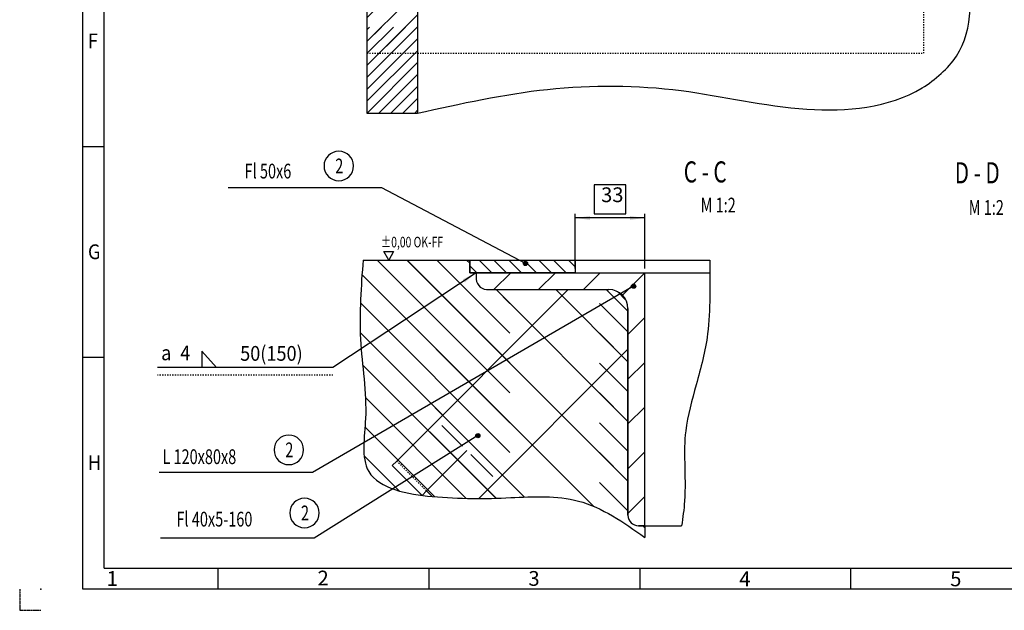
# Model space of a CAD drawing. Units: inches. Extents: x 8745 to 23595, y -487 to 10013.
# Drawn here: x 8745 to 14581, y -487 to 3014 of the extents above; entities that cross this region are included whole.
import ezdxf

# ---------------------------------------------------------------- set-up
doc = ezdxf.new("R2010")
doc.units = ezdxf.units.IN
doc.linetypes.add('DASHED', pattern=[15, 7, -8])
doc.linetypes.add('PHANTOM', pattern=[13, 10, -1, 0, -1, 0, -1])
doc.layers.add('1', color=7, linetype='Continuous')
doc.styles.add('CONVERTER_1', font='txt.shx', dxfattribs={"width": 0.72})
doc.styles.add('CONVERTER_2', font='txt.shx', dxfattribs={"width": 0.9})
doc.dimstyles.new('ME10_DIM_1', dxfattribs={"dimtxt": 87.5, "dimasz": 87.5, "dimexe": 25, "dimexo": 25, "dimtad": 1, "dimdec": 1, "dimdsep": 46, "dimtxsty": 'CONVERTER_1', "dimsah": 1, "dimcen": 0.09, "dimclrd": 2, "dimclre": 2, "dimclrt": 3, "dimadec": 0, "dimazin": 0, "dimtfac": 1, "dimtdec": 4, "dimtmove": 0, "dimatfit": 3, "dimfxl": 0, "dimtolj": 1, "dimtzin": 0, "dimarcsym": 0})
doc.dimstyles.get("Standard").update_dxf_attribs({"dimtxt": 0.18, "dimasz": 0.18, "dimexe": 0.18, "dimexo": 0.0625, "dimgap": 0.09, "dimtad": 0, "dimtih": 1, "dimtoh": 1, "dimdec": 4, "dimzin": 0, "dimdsep": 46, "dimtxsty": 'Standard', "dimcen": 0.09, "dimadec": 0, "dimazin": 0, "dimtfac": 1, "dimtdec": 4, "dimtofl": 0, "dimtmove": 0, "dimatfit": 3, "dimfxl": 0, "dimtolj": 1, "dimtzin": 0, "dimarcsym": 0})

# ---------------------------------------------------------------- blocks, each defined once
blk = doc.blocks.new('*D12')
at = {"layer": '1', "color": 2, "linetype": 'Continuous'}
for p, q in [((12037.6, 1538.9), (12037.6, 1863.4)), ((12450.1, 1838.4), (12037.6, 1838.4)), ((12450.1, 1538.9), (12450.1, 1863.4))]:
    blk.add_line(p, q, dxfattribs=at)
at = {"layer": '1', "color": 2}
for points in [[(12125.1, 1849.9), (12125.1, 1826.8), (12037.6, 1838.4)], [(12362.6, 1826.8), (12362.6, 1849.9), (12450.1, 1838.4)]]:
    blk.add_solid(points, dxfattribs=at)
at = {"layer": '1', "color": 3, "insert": (12191.3, 1904.9), "char_height": 87.5, "attachment_point": 7, "rotation": 0.00014, "line_spacing_factor": 0.60024, "style": 'CONVERTER_1'}
blk.add_mtext('33', dxfattribs=at)

msp = doc.modelspace()

# ---------------------------------------------------------------- hatches: boundary and pattern name
at = {"layer": '1', "linetype": 'Continuous'}
h = msp.add_hatch(dxfattribs=at)
h.set_pattern_fill('CUSTOM2', color=2, scale=100, angle=45, pattern_type=2)
h.set_pattern_definition([(45, (0, 0), (-141.42136, 1e-14), []), (45, (0, 0), (-70.71068, 6e-15), [1200, -300])])
h.paths.add_polyline_path([(11103.136, 3114.321), (11103.136, 2459.613), (10803.136, 2459.613), (10803.136, 3114.321)])
at = {"layer": '1', "linetype": 'DASHED'}
h = msp.add_hatch(dxfattribs=at)
h.set_pattern_fill('CUSTOM7', color=2, scale=625, angle=135, pattern_type=2)
h.set_pattern_definition([(135, (144233, -4325), (-7e-14, -883.8835), [7500, -1875])])
edge = h.paths.add_edge_path()
edge.add_line((12450.053, 13.914), (12412.553, 13.914))
edge.add_arc((12412.553, 76.414), 62.5, 180, 270, ccw=False)
edge.add_line((12350.053, 76.414), (12350.053, 1301.414))
edge.add_arc((12237.553, 1301.414), 112.5, 0, 90)
edge.add_line((12237.553, 1413.914), (11512.553, 1413.914))
edge.add_arc((11518.803, 1482.664), 69.034, 174.8055711, 264.8055711, ccw=False)
edge.add_line((11450.053, 1488.914), (11450.053, 1513.914))
edge.add_line((11450.053, 1513.914), (11412.553, 1513.914))
edge.add_line((11412.553, 1513.914), (11412.553, 1588.914))
edge.add_line((11412.553, 1588.914), (10780.29, 1588.914))
edge.add_spline(control_points=[(10780.29, 1588.914), (10768.533, 1432.958), (10744.953, 1120.162), (10812.203, 747.758), (10778.548, 490.401), (10795.71, 309.133), (10981.042, 209.691), (11116.575, 194.977), (11190.534, 186.948)], knot_values=[0, 0, 0, 0, 468.73436398, 940.129156, 1110.44349406, 1257.74057167, 1445.96262766, 1672.04518903, 1672.04518903, 1672.04518903, 1672.04518903], degree=3, periodic=0)
edge.add_spline(control_points=[(11190.534, 186.948), (11270.42, 181.768), (11425.447, 171.717), (11712.318, 182.206), (12085.329, 202.841), (12324.056, 33.894), (12450.053, -55.275)], knot_values=[0, 0, 0, 0, 239.63478787, 465.03555267, 866.71317307, 1315.66653695, 1315.66653695, 1315.66653695, 1315.66653695], degree=3, periodic=0)
edge.add_line((12450.053, -55.275), (12450.053, 13.914))
at = {"layer": '1', "linetype": 'Continuous'}
h = msp.add_hatch(dxfattribs=at)
h.set_pattern_fill('CUSTOM8', color=2, scale=250, angle=135, pattern_type=2)
h.set_pattern_definition([(135, (144232.97, -4324.98), (-3e-14, -353.5534), []), (135, (144232.97, -4324.98), (-1e-14, -176.7767), [3000, -750])])
edge = h.paths.add_edge_path()
edge.add_line((12450.053, 13.914), (12412.553, 13.914))
edge.add_arc((12412.553, 76.414), 62.5, 180, 270, ccw=False)
edge.add_line((12350.053, 76.414), (12350.053, 1301.414))
edge.add_arc((12237.553, 1301.414), 112.5, 0, 90)
edge.add_line((12237.553, 1413.914), (11512.553, 1413.914))
edge.add_arc((11518.803, 1482.664), 69.034, 174.8055711, 264.8055711, ccw=False)
edge.add_line((11450.053, 1488.914), (11450.053, 1513.914))
edge.add_line((11450.053, 1513.914), (11412.553, 1513.914))
edge.add_line((11412.553, 1513.914), (11412.553, 1588.914))
edge.add_line((11412.553, 1588.914), (10780.29, 1588.914))
edge.add_spline(control_points=[(10780.29, 1588.914), (10768.533, 1432.958), (10744.953, 1120.162), (10812.203, 747.758), (10778.548, 490.401), (10795.71, 309.133), (10981.042, 209.691), (11116.575, 194.977), (11190.534, 186.948)], knot_values=[0, 0, 0, 0, 468.73436398, 940.129156, 1110.44349406, 1257.74057167, 1445.96262766, 1672.04518903, 1672.04518903, 1672.04518903, 1672.04518903], degree=3, periodic=0)
edge.add_spline(control_points=[(11190.534, 186.948), (11270.42, 181.768), (11425.447, 171.717), (11712.318, 182.206), (12085.329, 202.841), (12324.056, 33.894), (12450.053, -55.275)], knot_values=[0, 0, 0, 0, 239.63478787, 465.03555267, 866.71317307, 1315.66653695, 1315.66653695, 1315.66653695, 1315.66653695], degree=3, periodic=0)
edge.add_line((12450.053, -55.275), (12450.053, 13.914))
h = msp.add_hatch(dxfattribs=at)
h.set_pattern_fill('CUSTOM4', color=2, scale=62.5, angle=135, pattern_type=2)
h.set_pattern_definition([(135, (405652.14, 126862.59), (-7e-15, -88.388348), [])])
h.paths.add_polyline_path([(11412.553, 1588.914), (11412.553, 1513.914), (12037.553, 1513.914), (12037.553, 1588.914)])
at = {"layer": '1'}
h = msp.add_hatch(color=2, dxfattribs=at)
edge = h.paths.add_edge_path()
edge.add_arc((11742.755, 1568.914), 12.5, 0, 360)
at = {"layer": '1', "linetype": 'Continuous'}
h = msp.add_hatch(dxfattribs=at)
h.set_pattern_fill('CUSTOM3', color=2, scale=187.5, angle=45, pattern_type=2)
h.set_pattern_definition([(45, (144232.97, -4324.98), (-265.16504, 2e-14), [])])
edge = h.paths.add_edge_path()
edge.add_line((11512.553, 1413.914), (12237.553, 1413.914))
edge.add_arc((12237.553, 1301.414), 112.5, 0, 90, ccw=False)
edge.add_line((12350.053, 1301.414), (12350.053, 76.414))
edge.add_arc((12412.553, 76.414), 62.5, 180, 270)
edge.add_line((12412.553, 13.914), (12450.053, 13.914))
edge.add_line((12450.053, 13.914), (12450.053, 1513.914))
edge.add_line((12450.053, 1513.914), (11450.053, 1513.914))
edge.add_line((11450.053, 1513.914), (11450.053, 1488.914))
edge.add_arc((11518.803, 1482.664), 69.034, 174.8055711, 264.8055711)
at = {"layer": '1'}
h = msp.add_hatch(color=2, dxfattribs=at)
edge = h.paths.add_edge_path()
edge.add_arc((12383.697, 1433.914), 12.5, 0, 360)
h = msp.add_hatch(color=2, dxfattribs=at)
edge = h.paths.add_edge_path()
edge.add_arc((11460.606, 548.031), 12.5, 0, 360)

# ---------------------------------------------------------------- linework, layer by layer
at = {"layer": '1', "color": 3, "linetype": 'Continuous'}
for p, q in [((9119.78, -362.115), (9119.78, 9887.885)), ((9119.78, 2262.885), (9244.78, 2262.885)), ((9119.78, 1012.885), (9244.78, 1012.885)), ((9824.433, 1049.014), (9911.933, 951.188)), ((9824.433, 1049.014), (9824.433, 951.188)), ((9911.933, 951.188), (9824.433, 951.188)), ((9919.78, -237.115), (9919.78, -362.115)), ((11169.78, -237.115), (11169.78, -362.115)), ((12419.78, -237.115), (12419.78, -362.115)), ((13669.78, -237.115), (13669.78, -362.115)), ((23469.78, -362.115), (9119.78, -362.115))]:
    msp.add_line(p, q, dxfattribs=at)
at = {"layer": '1', "color": 5, "linetype": 'Continuous'}
for q in [(9244.78, 9762.885), (14919.78, -237.115)]:
    msp.add_line((9244.78, -237.115), q, dxfattribs=at)
at = {"layer": '1', "color": 2, "linetype": 'DASHED'}
for p, q in [((14103.136, 2814.321), (14103.136, 6214.321)), ((10803.136, 2814.321), (14103.136, 2814.321)), ((10601.335, 907.438), (9561.335, 907.438)), ((10980.033, 397.448), (11156.81, 220.671))]:
    msp.add_line(p, q, dxfattribs=at)
at = {"layer": '1', "color": 7, "linetype": 'Continuous'}
for p, q in [((10803.136, 3114.321), (10803.136, 2459.613)), ((11103.136, 3114.321), (11103.136, 2459.613)), ((10932.023, 1588.914), (10903.156, 1638.914)), ((10903.156, 1638.914), (10960.891, 1638.914)), ((10960.891, 1638.914), (10932.023, 1588.914)), ((10780.29, 1588.914), (11412.553, 1588.914)), ((11412.553, 1513.914), (11412.553, 1588.914)), ((11412.553, 1588.914), (12037.553, 1588.914)), ((11412.553, 1588.914), (11412.553, 1513.914)), ((12037.553, 1588.914), (12835.053, 1588.914)), ((12037.553, 1588.914), (12037.553, 1513.914)), ((12037.553, 1513.914), (11412.553, 1513.914)), ((11412.553, 1513.914), (11450.053, 1513.914)), ((11450.053, 1513.914), (11450.053, 1488.914)), ((11450.053, 1513.914), (12450.053, 1513.914)), ((11450.053, 1513.914), (11450.053, 1488.914)), ((12450.053, 1513.914), (12835.053, 1513.914)), ((12450.053, 13.914), (12450.053, 1513.914)), ((10980.033, 397.448), (11996.499, 1413.914)), ((11512.553, 1413.914), (12237.553, 1413.914)), ((11512.553, 1413.914), (12237.553, 1413.914)), ((11996.499, 1413.914), (12221.132, 1413.914)), ((12221.132, 1413.914), (12350.053, 1284.993)), ((12350.053, 76.414), (12350.053, 1301.414)), ((12350.053, 1301.414), (12350.053, 76.414)), ((12350.053, 1284.993), (12350.053, 1060.361)), ((12350.053, 1060.361), (11465.408, 175.716)), ((11156.81, 220.671), (11395.459, 459.32)), ((10953.517, 370.932), (10980.033, 397.448)), ((11130.294, 194.155), (10953.517, 370.932)), ((11130.294, 194.155), (11156.81, 220.671)), ((11156.81, 220.671), (11190.534, 186.948)), ((12450.053, 13.914), (12412.553, 13.914)), ((12412.553, 13.914), (12450.053, 13.914)), ((12450.053, 13.914), (12668.51, 13.914)), ((12450.053, 13.914), (12450.053, -55.275))]:
    msp.add_line(p, q, dxfattribs=at)
at = {"layer": '1', "color": 2, "linetype": 'Continuous'}
for p, q in [((10803.136, 2459.613), (11103.136, 2459.613)), ((11368.942, 485.836), (11246.876, 607.903)), ((11418.35, 436.428), (11548.409, 306.369))]:
    msp.add_line(p, q, dxfattribs=at)
at = {"layer": '1', "color": 4, "linetype": 'PHANTOM'}
for p, q in [((8744.78, -362.115), (8744.78, -487.115)), ((8744.78, -487.115), (8869.78, -487.115))]:
    msp.add_line(p, q, dxfattribs=at)
at = {"layer": '1', "color": 3}
for points in [[(10636.161, 2059.151), (10636.161, 2059.151, 0.41421356), (10723.661, 2146.651), (10723.661, 2146.651, 0.41421356), (10636.161, 2234.151), (10636.161, 2234.151, 0.41421356), (10548.661, 2146.651), (10548.661, 2146.651, 0.41421356)], [(10340.161, 376.151), (10340.161, 376.151, 0.41421356), (10427.661, 463.651), (10427.661, 463.651, 0.41421356), (10340.161, 551.151), (10340.161, 551.151, 0.41421356), (10252.661, 463.651), (10252.661, 463.651, 0.41421356)], [(10433.161, 2.151), (10433.161, 2.151, 0.41421356), (10520.661, 89.651), (10520.661, 89.651, 0.41421356), (10433.161, 177.151), (10433.161, 177.151, 0.41421356), (10345.661, 89.651), (10345.661, 89.651, 0.41421356)]]:
    msp.add_lwpolyline(points, format="xyb", close=True, dxfattribs=at)
msp.add_lwpolyline([(12149.74, 2033.979), (12149.74, 1863.354), (12337.865, 1863.354), (12337.865, 2033.979)], close=True, dxfattribs=at)
at = {"layer": '1', "color": 2}
for centre in [(11742.755, 1568.914), (12383.697, 1433.914), (11460.606, 548.031)]:
    msp.add_circle(centre, 12.5, dxfattribs=at)
at = {"layer": '1', "color": 7, "linetype": 'Continuous'}
for centre, radius, start, end in [((11518.803, 1482.664), 69.034, 174.8055711, -95.1944289), ((11518.803, 1482.664), 69.034, 174.8055711, -95.1944289), ((12237.553, 1301.414), 112.5, 0, 90), ((12237.553, 1301.414), 112.5, 0, 90), ((12412.553, 76.414), 62.5, 180, -90), ((12412.553, 76.414), 62.5, 180, -90)]:
    msp.add_arc(centre, radius, start, end, dxfattribs=at)
at = {"layer": '1', "color": 2, "linetype": 'Continuous'}
for points in [[(11103.136, 2459.613), (11874.277, 2600.76), (12665.403, 2593.427), (13410.824, 2483.559), (14093.512, 2609.121), (14206.844, 2693.964), (14297.528, 2797.443), (14354.407, 3380.414), (14297.528, 4021.537), (14351.692, 4214.682), (14423.076, 4403.413), (14523.328, 4840.223), (14548.624, 5292.712), (14524.08, 5696.569), (14417.845, 6082.618), (14321.166, 6257.955), (14192.905, 6406.951), (13814.447, 6604.94), (13371.611, 6694.665), (12250.964, 6847.23), (11103.136, 6872.068)], [(10780.29, 1588.914), (10765.035, 1120.428), (10794.695, 649.967), (10784.561, 479.955), (10813.468, 335.522), (10968.302, 228.499), (11190.534, 186.948)], [(12835.053, 1588.914), (12835.609, 1369.864), (12822.626, 1151.477), (12754.731, 849.52), (12692.556, 576.414), (12686.523, 386.471), (12685.648, 160.309), (12668.51, 13.914)], [(11190.534, 186.948), (11429.898, 175.573), (11655.242, 180.646), (12056.42, 160.625), (12450.053, -55.275)]]:
    msp.add_spline(points, degree=3, dxfattribs=at)
at = {"layer": '1', "color": 4}
msp.add_point((8869.78, -362.115), dxfattribs=at)
at = {"layer": '1', "color": 2}
msp.add_solid([(11383.492, 1455.961), (11370.761, 1475.162), (11450.053, 1513.914)], dxfattribs=at)

# ---------------------------------------------------------------- texts
at = {"layer": '1', "color": 3}
for s, height, style, width, p in [('F', 87.5, 'CONVERTER_2', 0.9, (9149.522, 2844.204)), ('Fl 50x6', 87.5, 'CONVERTER_1', 0.72, (10077.818, 2072.46)), ('2', 87.5, 'CONVERTER_1', 0.72, (10615.161, 2102.901)), ('M 1:2', 87.5, 'CONVERTER_1', 0.72, (12781.043, 1870.919)), ('M 1:2', 87.5, 'CONVERTER_1', 0.72, (14370.202, 1856.708)), ('±0,00 OK-FF', 62.5, 'CONVERTER_1', 0.72, (10885.541, 1664.159)), ('G', 87.5, 'CONVERTER_2', 0.9, (9149.522, 1594.204)), ('a', 87.5, 'CONVERTER_2', 0.9, (9583.069, 994.938)), ('4', 87.5, 'CONVERTER_2', 0.9, (9696.819, 994.938)), ('50(150)', 87.5, 'CONVERTER_2', 0.9, (10051.651, 991.852)), ('L 120x80x8', 87.5, 'CONVERTER_1', 0.72, (9590.764, 379.565)), ('2', 87.5, 'CONVERTER_1', 0.72, (10319.161, 419.901)), ('H', 87.5, 'CONVERTER_2', 0.9, (9149.522, 344.204)), ('2', 87.5, 'CONVERTER_1', 0.72, (10412.161, 45.901)), ('Fl 40x5-160', 87.5, 'CONVERTER_1', 0.72, (9674.132, 9.565))]:
    msp.add_text(s, height=height, dxfattribs=dict(at, style=style, width=width)).set_placement(p)
at = {"layer": '1', "color": 7, "style": 'CONVERTER_1', "width": 0.72}
for s, p in [('C - C', (12681.043, 2048.882)), ('D - D', (14287.347, 2043.599))]:
    msp.add_text(s, height=125, dxfattribs=at).set_placement(p)
at = {"layer": '1', "color": 3, "char_height": 87.5, "attachment_point": 1, "line_spacing_factor": 1.320528, "style": 'CONVERTER_2'}
for s, insert in [('1', (9260.394, -254.568)), ('2', (10510.394, -252.068)), ('3', (11760.394, -254.568)), ('4', (13010.394, -257.068)), ('5', (14260.394, -257.068))]:
    msp.add_mtext(s, dxfattribs=dict(at, insert=insert))

# ---------------------------------------------------------------- dimensions: what is measured, and where the dimension line sits
at = {"layer": '1'}
dim = msp.add_linear_dim(base=(12450.053, 1838.354), p1=(12037.553, 1513.914), p2=(12450.053, 1513.914), text='33', dimstyle='ME10_DIM_1', dxfattribs=at)
dim.commit()
dim.dimension.update_dxf_attribs({"geometry": '*D12', "text_midpoint": (12243.803, 1948.666), "text_rotation": 0.0001389})

# ---------------------------------------------------------------- leaders
at = {"layer": '1', "color": 2, "linetype": 'Continuous', "has_arrowhead": 0}
for points in [[(11742.755, 1568.914), (10890.527, 2016.809), (9981.06, 2016.809)], [(11450.053, 1513.914), (10601.335, 951.188), (9561.335, 951.188)], [(12383.697, 1433.914), (10480.679, 330.164), (9571.212, 330.164)], [(11460.606, 548.031), (10489.66, -58.586), (9580.193, -58.586)]]:
    msp.add_leader(points, dimstyle='Standard', dxfattribs=at)

doc.saveas('drawing.dxf')
